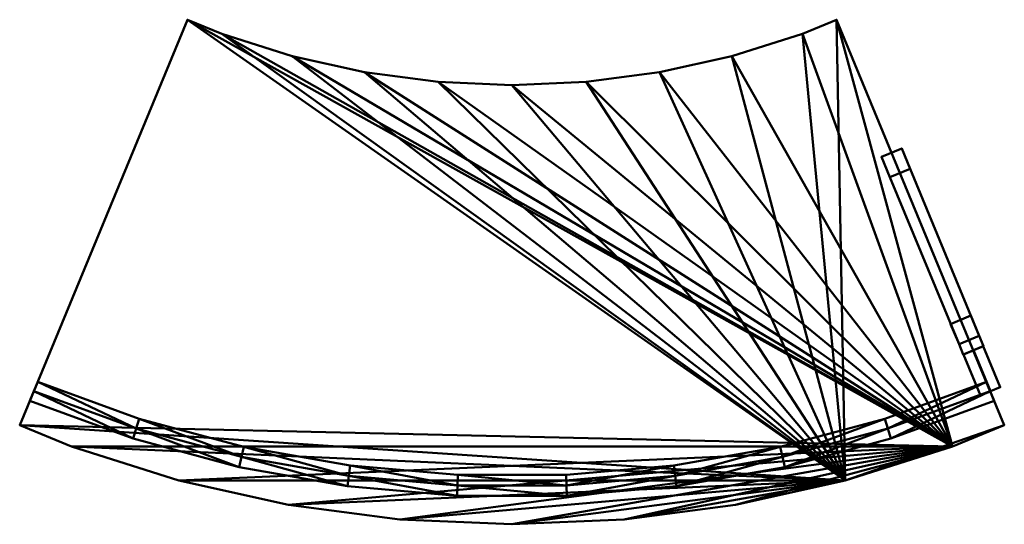
# Model space of a CAD drawing. Units: millimetres. Extents: x -583 to 1214, y 45 to 965.
import ezdxf

# ---------------------------------------------------------------- set-up
doc = ezdxf.new("R2010")
doc.units = ezdxf.units.MM
doc.layers.add('001', color=4, linetype='Continuous', lineweight=50)

msp = doc.modelspace()

# ---------------------------------------------------------------- meshes
at = {"layer": '001'}
mesh = msp.add_polyface(dxfattribs=at)
corners = [(923.6, 125.5, 735), (723.4, 81.1, 735), (520.2, 54.4, 735), (315.3, 45.4, 735), (110.5, 54.4, 735), (-92.7, 81.1, 735), (-292.9, 125.5, 735), (-488.4, 187.2, 735), (-583.1, 226.4, 735), (-277, 965.5, 735), (-214.5, 939.6, 735), (-85.6, 899, 735), (46.3, 869.7, 735), (180.3, 852.1, 735), (315.3, 846.2, 735), (450.4, 852.1, 735), (584.4, 869.7, 735), (716.3, 899, 735), (845.2, 939.6, 735), (907.7, 965.5, 735), (1213.8, 226.4, 735), (1119.1, 187.2, 735), (923.6, 125.5, 695), (723.4, 81.1, 695), (520.2, 54.4, 695), (315.3, 45.4, 695), (110.5, 54.4, 695), (-92.7, 81.1, 695), (-292.9, 125.5, 695), (-488.4, 187.2, 695), (-583.1, 226.4, 695), (-277, 965.5, 695), (-214.5, 939.6, 695), (-85.6, 899, 695), (46.3, 869.7, 695), (180.3, 852.1, 695), (315.3, 846.2, 695), (450.4, 852.1, 695), (584.4, 869.7, 695), (716.3, 899, 695), (845.2, 939.6, 695), (907.7, 965.5, 695), (1213.8, 226.4, 695), (1119.1, 187.2, 695)]
mesh.append_faces([[corners[k] for k in face] for face in [(1, 23, 22, 0), (2, 24, 23, 1), (3, 25, 24, 2), (4, 26, 25, 3), (5, 27, 26, 4), (6, 28, 27, 5), (7, 29, 28, 6), (8, 30, 29, 7), (9, 31, 30, 8), (10, 32, 31, 9), (11, 33, 32, 10), (12, 34, 33, 11), (13, 35, 34, 12), (14, 36, 35, 13), (15, 37, 36, 14), (16, 38, 37, 15), (17, 39, 38, 16), (18, 40, 39, 17), (19, 41, 40, 18), (20, 42, 41, 19), (21, 43, 42, 20), (0, 22, 43, 21)]])
mesh.append_faces([[corners[k] for k in face] for face in [(21, 1, 0), (22, 42, 43)]], dxfattribs={"vtx0": -1})
mesh.append_faces([[corners[k] for k in face] for face in [(21, 19, 18), (21, 18, 17), (21, 17, 16), (21, 16, 15), (21, 15, 14), (21, 14, 13), (21, 13, 12), (21, 12, 11), (21, 11, 10), (21, 10, 9), (21, 9, 8), (21, 8, 7), (21, 7, 6), (21, 6, 5), (21, 5, 4), (21, 4, 3), (21, 3, 2), (21, 2, 1), (22, 24, 25), (22, 25, 26), (22, 26, 27), (22, 27, 28), (22, 28, 29), (22, 29, 30), (22, 30, 31), (22, 31, 32), (22, 32, 33), (22, 33, 34), (22, 34, 35), (22, 35, 36), (22, 36, 37), (22, 37, 38), (22, 38, 39), (22, 39, 40), (22, 40, 41), (22, 41, 42)]], dxfattribs={"vtx0": -1, "vtx2": -1})
mesh.append_faces([[corners[k] for k in face] for face in [(21, 20, 19), (22, 23, 24)]], dxfattribs={"vtx2": -1})
mesh = msp.add_polyface(dxfattribs=at)
corners = [(1041.8, 693.8, 5), (1004.9, 678.5, 5), (989.6, 715.4, 5), (1026.5, 730.7, 5), (1041.8, 693.8, 695), (1004.9, 678.5, 695), (989.6, 715.4, 695), (1026.5, 730.7, 695)]
mesh.append_faces([[corners[k] for k in face] for face in [(4, 5, 1, 0), (5, 6, 2, 1), (6, 7, 3, 2), (7, 4, 0, 3), (1, 2, 3, 0), (7, 6, 5, 4)]])
mesh = msp.add_polyface(dxfattribs=at)
corners = [(1168.1, 388.9, 159), (1131.2, 373.6, 159), (1004.9, 678.5, 159), (1041.8, 693.8, 159), (1168.1, 388.9, 179), (1131.2, 373.6, 179), (1004.9, 678.5, 179), (1041.8, 693.8, 179)]
mesh.append_faces([[corners[k] for k in face] for face in [(4, 5, 1, 0), (5, 6, 2, 1), (6, 7, 3, 2), (7, 4, 0, 3), (1, 2, 3, 0), (7, 6, 5, 4)]])
mesh = msp.add_polyface(dxfattribs=at)
corners = [(1168.1, 388.9, 675), (1131.2, 373.6, 675), (1004.9, 678.5, 675), (1041.8, 693.8, 675), (1168.1, 388.9, 695), (1131.2, 373.6, 695), (1004.9, 678.5, 695), (1041.8, 693.8, 695)]
mesh.append_faces([[corners[k] for k in face] for face in [(4, 5, 1, 0), (5, 6, 2, 1), (6, 7, 3, 2), (7, 4, 0, 3), (1, 2, 3, 0), (7, 6, 5, 4)]])
mesh = msp.add_polyface(dxfattribs=at)
corners = [(1168.1, 388.9, 5), (1131.2, 373.6, 5), (1115.9, 410.5, 5), (1152.8, 425.9, 5), (1168.1, 388.9, 159), (1131.2, 373.6, 159), (1115.9, 410.5, 159), (1152.8, 425.9, 159)]
mesh.append_faces([[corners[k] for k in face] for face in [(4, 5, 1, 0), (5, 6, 2, 1), (6, 7, 3, 2), (7, 4, 0, 3), (1, 2, 3, 0), (7, 6, 5, 4)]])
mesh = msp.add_polyface(dxfattribs=at)
corners = [(1175.8, 370.4, 159), (1138.8, 355.1, 159), (1131.2, 373.6, 159), (1168.1, 388.9, 159), (1175.8, 370.4, 695), (1138.8, 355.1, 695), (1131.2, 373.6, 695), (1168.1, 388.9, 695)]
mesh.append_faces([[corners[k] for k in face] for face in [(4, 5, 1, 0), (5, 6, 2, 1), (6, 7, 3, 2), (7, 4, 0, 3), (1, 2, 3, 0), (7, 6, 5, 4)]])
mesh = msp.add_polyface(dxfattribs=at)
corners = [(1156.8, 362.5, 159), (1187.8, 287.7, 159), (1170.2, 280.4, 159), (1139.2, 355.2, 159), (1156.8, 362.5, 695), (1187.8, 287.7, 695), (1170.2, 280.4, 695), (1139.2, 355.2, 695)]
mesh.append_faces([[corners[k] for k in face] for face in [(0, 4, 5, 1), (1, 5, 6, 2), (2, 6, 7, 3), (3, 7, 4, 0), (0, 1, 2, 3), (7, 6, 5, 4)]])
mesh = msp.add_polyface(dxfattribs=at)
corners = [(1175.3, 370.2, 159), (1206.3, 295.3, 159), (1188.7, 288.1, 159), (1157.7, 362.9, 159), (1175.3, 370.2, 695), (1206.3, 295.3, 695), (1188.7, 288.1, 695), (1157.7, 362.9, 695)]
mesh.append_faces([[corners[k] for k in face] for face in [(0, 4, 5, 1), (1, 5, 6, 2), (2, 6, 7, 3), (3, 7, 4, 0), (0, 1, 2, 3), (7, 6, 5, 4)]])
mesh = msp.add_polyface(dxfattribs=at)
corners = [(813.2, 149.8, 695), (615.6, 114.9, 695), (415.7, 97.4, 695), (215, 97.4, 695), (15.1, 114.9, 695), (-182.5, 149.8, 695), (-376.3, 201.7, 695), (-564.8, 270.3, 695), (-557.6, 287.9, 695), (-370.6, 219.8, 695), (-178.4, 168.3, 695), (17.6, 133.8, 695), (215.9, 116.4, 695), (414.8, 116.4, 695), (613.1, 133.8, 695), (809, 168.3, 695), (1001.3, 219.8, 695), (1188.2, 287.9, 695), (1195.5, 270.3, 695), (1007, 201.7, 695), (813.2, 149.8, 99), (615.6, 114.9, 99), (415.7, 97.4, 99), (215, 97.4, 99), (15.1, 114.9, 99), (-182.5, 149.8, 99), (-376.3, 201.7, 99), (-564.8, 270.3, 99), (-557.6, 287.9, 99), (-370.6, 219.8, 99), (-178.4, 168.3, 99), (17.6, 133.8, 99), (215.9, 116.4, 99), (414.8, 116.4, 99), (613.1, 133.8, 99), (809, 168.3, 99), (1001.3, 219.8, 99), (1188.2, 287.9, 99), (1195.5, 270.3, 99), (1007, 201.7, 99)]
mesh.append_faces([[corners[k] for k in face] for face in [(1, 21, 20, 0), (2, 22, 21, 1), (3, 23, 22, 2), (4, 24, 23, 3), (5, 25, 24, 4), (6, 26, 25, 5), (7, 27, 26, 6), (8, 28, 27, 7), (9, 29, 28, 8), (10, 30, 29, 9), (11, 31, 30, 10), (12, 32, 31, 11), (13, 33, 32, 12), (14, 34, 33, 13), (15, 35, 34, 14), (16, 36, 35, 15), (17, 37, 36, 16), (18, 38, 37, 17), (19, 39, 38, 18), (0, 20, 39, 19)]])
mesh.append_faces([[corners[k] for k in face] for face in [(6, 8, 7), (39, 37, 38)]], dxfattribs={"vtx0": -1})
mesh.append_faces([[corners[k] for k in face] for face in [(19, 16, 0), (0, 15, 1), (1, 14, 2), (2, 12, 3), (3, 11, 4), (4, 10, 5), (5, 9, 6), (22, 34, 21), (21, 35, 20), (20, 36, 39), (26, 29, 25), (25, 30, 24), (24, 31, 23), (23, 32, 22)]], dxfattribs={"vtx0": -1, "vtx1": -1})
mesh.append_faces([[corners[k] for k in face] for face in [(19, 17, 16), (0, 16, 15), (1, 15, 14), (2, 14, 13), (2, 13, 12), (3, 12, 11), (4, 11, 10), (5, 10, 9), (6, 9, 8), (22, 33, 34), (21, 34, 35), (20, 35, 36), (39, 36, 37), (26, 28, 29), (25, 29, 30), (24, 30, 31), (23, 31, 32)]], dxfattribs={"vtx0": -1, "vtx2": -1})
mesh.append_faces([[corners[k] for k in face] for face in [(18, 17, 19), (27, 28, 26)]], dxfattribs={"vtx1": -1})
mesh.append_faces([[corners[k] for k in face] for face in [(32, 33, 22)]], dxfattribs={"vtx1": -1, "vtx2": -1})
mesh = msp.add_polyface(dxfattribs=at)
corners = [(-557.6, 287.9), (-370.6, 219.8), (-178.4, 168.3), (17.6, 133.8), (215.9, 116.4), (414.8, 116.4), (613.1, 133.8), (809, 168.3), (1001.3, 219.8), (1188.2, 287.9), (1181, 305.4), (995.5, 237.9), (804.9, 186.9), (610.6, 152.6), (414, 135.4), (216.7, 135.4), (20.1, 152.6), (-174.2, 186.9), (-364.8, 237.9), (-550.3, 305.4), (-557.6, 287.9, 149), (-370.6, 219.8, 149), (-178.4, 168.3, 149), (17.6, 133.8, 149), (215.9, 116.4, 149), (414.8, 116.4, 149), (613.1, 133.8, 149), (809, 168.3, 149), (1001.3, 219.8, 149), (1188.2, 287.9, 149), (1181, 305.4, 149), (995.5, 237.9, 149), (804.9, 186.9, 149), (610.6, 152.6, 149), (414, 135.4, 149), (216.7, 135.4, 149), (20.1, 152.6, 149), (-174.2, 186.9, 149), (-364.8, 237.9, 149), (-550.3, 305.4, 149)]
mesh.append_faces([[corners[k] for k in face] for face in [(1, 21, 20, 0), (2, 22, 21, 1), (3, 23, 22, 2), (4, 24, 23, 3), (5, 25, 24, 4), (6, 26, 25, 5), (7, 27, 26, 6), (8, 28, 27, 7), (9, 29, 28, 8), (10, 30, 29, 9), (11, 31, 30, 10), (12, 32, 31, 11), (13, 33, 32, 12), (14, 34, 33, 13), (15, 35, 34, 14), (16, 36, 35, 15), (17, 37, 36, 16), (18, 38, 37, 17), (19, 39, 38, 18), (0, 20, 39, 19)]])
mesh.append_faces([[corners[k] for k in face] for face in [(8, 10, 9), (21, 39, 20)]], dxfattribs={"vtx0": -1})
mesh.append_faces([[corners[k] for k in face] for face in [(5, 13, 6), (6, 12, 7), (7, 11, 8), (1, 18, 2), (2, 17, 3), (3, 16, 4), (4, 15, 5), (28, 31, 27), (27, 32, 26), (26, 33, 25), (25, 35, 24), (24, 36, 23), (23, 37, 22), (22, 38, 21)]], dxfattribs={"vtx0": -1, "vtx1": -1})
mesh.append_faces([[corners[k] for k in face] for face in [(5, 14, 13), (6, 13, 12), (7, 12, 11), (8, 11, 10), (1, 19, 18), (2, 18, 17), (3, 17, 16), (4, 16, 15), (28, 30, 31), (27, 31, 32), (26, 32, 33), (25, 33, 34), (25, 34, 35), (24, 35, 36), (23, 36, 37), (22, 37, 38), (21, 38, 39)]], dxfattribs={"vtx0": -1, "vtx2": -1})
mesh.append_faces([[corners[k] for k in face] for face in [(0, 19, 1), (29, 30, 28)]], dxfattribs={"vtx1": -1})
mesh.append_faces([[corners[k] for k in face] for face in [(15, 14, 5)]], dxfattribs={"vtx1": -1, "vtx2": -1})

doc.saveas('drawing.dxf')
